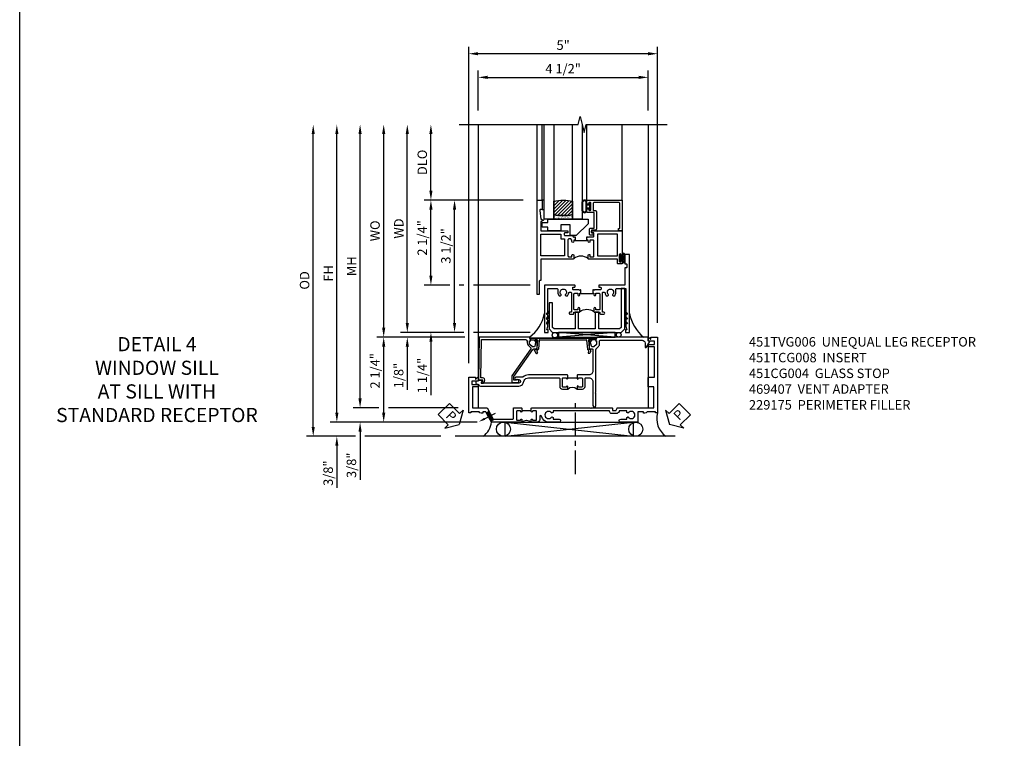
# Model space of a CAD drawing. Extents: x 0 to 117, y 0 to 74.
# Drawn here: x 0 to 26, y 19 to 38 of the extents above; entities that cross this region are included whole.
import ezdxf
from ezdxf import colors
from ezdxf.entities.mleader import LeaderData, LeaderLine
from ezdxf.math import Vec2, Vec3

# ---------------------------------------------------------------- set-up
doc = ezdxf.new("R2010")
doc.units = 0
doc.header["$LTSCALE"] = 0.5
doc.header["$MEASUREMENT"] = 0
doc.linetypes.add('CENTER', pattern=[2, 1.25, -0.25, 0.25, -0.25])
doc.layers.get('0').update_dxf_attribs({"color": 4, "linetype": 'CONTINUOUS'})
for name, color, linetype in [('CENTER', 1, 'CENTER'), ('DIME', 2, 'CONTINUOUS'), ('FORMAT', 7, 'CONTINUOUS'), ('TEXT', 3, 'CONTINUOUS')]:
    doc.layers.add(name, color=color, linetype=linetype)
doc.styles.get("Standard").update_dxf_attribs({"font": 'arial.ttf'})
doc.dimstyles.new('EXT_ON-OFF', dxfattribs={"dimscale": 2, "dimtxt": 0.125, "dimasz": 0.125, "dimexe": 0.09, "dimexo": 0.1875, "dimgap": 0.05, "dimtad": 3, "dimdec": 5, "dimzin": 3, "dimdsep": 46, "dimlunit": 5, "dimtxsty": 'STANDARD', "dimcen": 0, "dimse2": 1, "dimazin": 0, "dimtfac": 1, "dimtdec": 4, "dimtofl": 0, "dimtmove": 0, "dimatfit": 0, "dimfxl": 1, "dimfrac": 2, "dimtolj": 1, "dimtzin": 3, "dimarcsym": 0})
doc.dimstyles.new('EXT_ON-ON', dxfattribs={"dimscale": 2, "dimtxt": 0.125, "dimasz": 0.125, "dimexe": 0.09, "dimexo": 0.1875, "dimgap": 0.05, "dimtad": 3, "dimdec": 5, "dimzin": 3, "dimdsep": 46, "dimlunit": 5, "dimtxsty": 'STANDARD', "dimcen": 0, "dimazin": 0, "dimtfac": 1, "dimtdec": 4, "dimtofl": 0, "dimtmove": 0, "dimatfit": 0, "dimfxl": 1, "dimfrac": 2, "dimtolj": 1, "dimtzin": 3, "dimarcsym": 0})

# ---------------------------------------------------------------- blocks, each defined once
blk = doc.blocks.new('*D1890')
at = {"layer": 'DIME', "color": 0, "lineweight": -2}
for p, q in [((-2, 0.312), (-2, 8.679)), ((3, 1.375), (3, 8.679)), ((2.75, 8.499), (-1.75, 8.499))]:
    blk.add_line(p, q, dxfattribs=at)
at = {"layer": 'DIME', "color": 0}
for points in [[(-1.75, 8.541), (-1.75, 8.457), (-2, 8.499)], [(2.75, 8.541), (2.75, 8.457), (3, 8.499)]]:
    blk.add_solid(points, dxfattribs=at)
at = {"layer": 'DIME', "color": 0, "insert": (0.5, 8.726), "char_height": 0.25, "attachment_point": 5}
blk.add_mtext('\\A1;5"', dxfattribs=at)
blk = doc.blocks.new('*D1891')
at = {"layer": 'DIME', "color": 0, "lineweight": -2}
for p, q in [((-1.75, 6.999), (-1.75, 8.054)), ((-1.5, 7.874), (2.5, 7.874)), ((2.75, 6.999), (2.75, 8.054))]:
    blk.add_line(p, q, dxfattribs=at)
at = {"layer": 'DIME', "color": 0}
for points in [[(-1.5, 7.916), (-1.5, 7.832), (-1.75, 7.874)], [(2.5, 7.916), (2.5, 7.832), (2.75, 7.874)]]:
    blk.add_solid(points, dxfattribs=at)
at = {"layer": 'DIME', "color": 0, "insert": (0.5, 8.103), "char_height": 0.25, "attachment_point": 5}
blk.add_mtext('\\A1;4 1/2"', dxfattribs=at)
blk = doc.blocks.new('B451CG004')
blk.add_lwpolyline([(-0.846, -0.448, 0.198912), (-0.784, -0.423), (-0.72, -0.358, -0.36397), (-0.688, -0.356), (0.027, -0.856), (0.204, -0.856), (0.204, -0.71, 1.646335), (0.141, -0.743), (0.141, -0.801), (0.044, -0.801), (-0.671, -0.3), (-0.671, -0.288, -0.414214), (-0.691, -0.268), (-0.691, -0.226), (-0.669, -0.226, 0.414214), (-0.707, -0.188), (-0.909, -0.188, 0.414214), (-0.929, -0.208), (-0.929, -0.237, 0.414214), (-0.909, -0.257), (-0.897, -0.257), (-0.897, -0.228), (-0.859, -0.228), (-0.757, -0.249, -0.354119), (-0.741, -0.269), (-0.741, -0.312), (-0.808, -0.378, -0.198912), (-0.825, -0.386), (-0.897, -0.386), (-0.897, -0.357), (-1, -0.393), (-1, -1.726), (0.139, -1.741), (0.139, -1.633), (0.203, -1.67, 0.589045), (0.218, -1.661), (0.216, -1.604), (0.171, -1.578, 0.57735), (0.076, -1.633), (0.076, -1.677), (-0.938, -1.664), (-0.938, -0.518, -0.414214), (-0.867, -0.448)], format="xyb", close=True)
blk = doc.blocks.new('PSEAL1')
at = {"layer": 'TEXT', "color": 7}
for p, q in [((-0.196, 0.21), (-0.196, 0.338)), ((-0.196, 0.338), (0, 0)), ((-0.575, 0.21), (-0.196, 0.21)), ((-0.575, 0.21), (-0.575, -0.21)), ((-0.196, -0.338), (0, 0)), ((-0.575, -0.21), (-0.196, -0.21)), ((-0.196, -0.21), (-0.196, -0.338))]:
    blk.add_line(p, q, dxfattribs=at)
at = {"layer": 'TEXT', "color": 3}
blk.add_text('P', height=0.25, dxfattribs=at).set_placement((-0.413, -0.116))
blk = doc.blocks.new('PSEAL2')
at = {"layer": 'TEXT', "color": 7}
for p, q in [((0.196, 0.338), (0, 0)), ((0.196, 0.21), (0.196, 0.338)), ((0.196, -0.338), (0, 0)), ((0.575, 0.21), (0.196, 0.21)), ((0.575, 0.21), (0.575, -0.21)), ((0.196, -0.21), (0.196, -0.338)), ((0.575, -0.21), (0.196, -0.21))]:
    blk.add_line(p, q, dxfattribs=at)
at = {"layer": 'TEXT', "color": 3}
blk.add_text('P', height=0.25, dxfattribs=at).set_placement((0.247, -0.116))
blk = doc.blocks.new('B451TCG008')
blk.add_line((-0.08, 0.62), (-0.08, 0.87))
for points in [[(0.909, 1.257, -0.414214), (0.93, 1.237), (0.93, 1.208, -0.414214), (0.909, 1.188), (0.708, 1.188, -0.414214), (0.67, 1.226), (0.692, 1.226), (0.692, 1.263, 0.414214), (0.667, 1.288), (0.1, 1.288, 0.414214), (0, 1.188), (0, 0.88), (-0.01, 0.87), (-0.095, 0.87, -1), (-0.095, 0.901), (-0.095, 0.901, 0.414214), (-0.08, 0.916), (-0.08, 0.991, 0.414214), (-0.1, 1.011), (-0.305, 1.011, 0.414214), (-0.325, 0.991), (-0.325, 0.916, 0.414214), (-0.31, 0.901), (-0.309, 0.901, -1), (-0.309, 0.87), (-0.375, 0.87), (-0.375, 1.011, -0.414214), (-0.305, 1.081), (-0.099, 1.081, 0.331886), (-0.08, 1.096), (-0.08, 1.188, 0.414214), (-0.18, 1.288), (-0.81, 1.288, -1), (-0.81, 1.368), (-0.495, 1.368), (-0.475, 1.348), (-0.455, 1.368), (0.676, 1.368, 0.19902), (0.69, 1.374), (0.752, 1.435, -0.19902), (0.826, 1.466), (0.9, 1.466, 0.414214), (0.92, 1.486), (0.92, 2.59, 0.414214), (0.84, 2.67), (0.741, 2.67, -0.767327), (0.731, 2.707), (0.88, 2.794, -0.57735), (0.895, 2.785), (0.895, 2.76, 0.414214), (0.905, 2.75), (0.99, 2.75, -0.414214), (1, 2.74), (1, 1.393), (0.898, 1.357), (0.898, 1.386), (0.826, 1.386, 0.198912), (0.808, 1.379), (0.742, 1.312), (0.742, 1.27, 0.354119), (0.757, 1.25), (0.86, 1.228), (0.898, 1.228), (0.898, 1.257)], [(-0.208, -1.812, -0.414214), (-0.248, -1.772), (-0.248, -1.757, 0.269494), (-0.258, -1.739, -0.269494), (-0.298, -1.67), (-0.298, -0.672, -0.306829), (-0.218, -0.554), (-0.152, -0.528, 0.306829), (-0.08, -0.421), (-0.08, 0.395, 0.331886), (-0.099, 0.409), (-0.305, 0.409, -0.414214), (-0.375, 0.479), (-0.375, 0.62), (-0.309, 0.62, -1), (-0.309, 0.589), (-0.31, 0.589, 0.414214), (-0.325, 0.574), (-0.325, 0.499, 0.414214), (-0.305, 0.479), (-0.1, 0.479, 0.414214), (-0.08, 0.499), (-0.08, 0.574, 0.414214), (-0.095, 0.589), (-0.095, 0.589, -1), (-0.095, 0.62), (-0.01, 0.62), (0, 0.61), (0, -0.421, -0.207981), (-0.062, -0.563), (-0.062, -0.75, -1), (-0.124, -0.75), (-0.124, -0.672, 1), (-0.218, -0.672), (-0.218, -1.663), (-0.153, -1.625, -0.57735), (-0.138, -1.634), (-0.138, -1.74, -0.414214), (-0.148, -1.75), (-0.158, -1.75, 0.414214), (-0.168, -1.76), (-0.168, -1.802, -0.414214), (-0.178, -1.812)]]:
    blk.add_lwpolyline(points, format="xyb", close=True)
blk.add_arc((-0.506, 0.745), 0.181, 316.3972, 43.6028)
blk = doc.blocks.new('B451TVG006')
blk.add_line((-2.166, 0.87), (-2.166, 0.62))
for points in [[(-2.342, 1.447), (-2.382, 1.447), (-2.382, 1.606, 1), (-2.462, 1.606), (-2.462, 1.33, 0.365843), (-2.307, 1.14, -0.911355), (-2.312, 1.091), (-2.392, 1.091, 0.414214), (-2.462, 1.021), (-2.462, 0.87), (-2.397, 0.87, 1), (-2.397, 0.901), (-2.397, 0.901, -0.414214), (-2.412, 0.916), (-2.412, 0.996, -0.414214), (-2.397, 1.011), (-2.181, 1.011, -0.414214), (-2.166, 0.996), (-2.166, 0.916, -0.414214), (-2.181, 0.901), (-2.182, 0.901, 1), (-2.182, 0.87), (-2.096, 0.87), (-2.086, 0.88), (-2.086, 2.426), (-2.101, 2.441), (-2.086, 2.456), (-2.086, 3.009, 0.414214), (-2.096, 3.019), (-2.145, 3.019, -0.414214), (-2.155, 3.029), (-2.155, 3.109, -0.315299), (-2.148, 3.118), (-2.093, 3.138, 0.315299), (-2.086, 3.148), (-2.086, 4.112), (-1.532, 4.112), (-1.532, 3.977, 0.414214), (-1.517, 3.962), (-1.29, 3.962, 0.414214), (-1.275, 3.977), (-1.275, 4.132), (-0.469, 4.132), (-0.469, 3.962), (-0.407, 3.962), (-0.407, 4.132), (-0.317, 4.132), (-0.317, 3.972, 0.414214), (-0.307, 3.962), (-0.222, 3.962, 0.414214), (-0.212, 3.972), (-0.212, 3.974), (-0.262, 4.023, -0.669935), (-0.258, 4.034), (-0.212, 4.034), (-0.212, 4.212), (-2.212, 4.212), (-2.212, 4.152), (-2.186, 4.152), (-2.186, 3.936, 0.311544), (-2.226, 3.878), (-2.226, 3.836), (-2.186, 3.836), (-2.186, 3.69), (-2.462, 3.69), (-2.462, 3.235, 1), (-2.382, 3.235), (-2.382, 3.395), (-2.342, 3.395), (-2.325, 3.424, 0.386545), (-2.328, 3.437, -3.127286), (-2.217, 3.437, 0.386545), (-2.22, 3.424), (-2.203, 3.395), (-2.166, 3.395), (-2.166, 3.197), (-2.182, 3.191, 0.315299), (-2.235, 3.116), (-2.235, 2.999, 0.414214), (-2.175, 2.939), (-2.166, 2.939), (-2.166, 1.447), (-2.203, 1.447), (-2.22, 1.417, 0.386545), (-2.217, 1.404, -3.127286), (-2.328, 1.404, 0.386545), (-2.325, 1.417)], [(-2.397, 0.589), (-2.397, 0.589, 1), (-2.397, 0.62), (-2.462, 0.62), (-2.462, -0.188), (-2.337, -0.254), (-2.317, -0.248), (-2.311, -0.268), (-2.186, -0.334), (-2.186, -0.413), (-2.226, -0.413), (-2.226, -0.455, 0.311544), (-2.186, -0.513), (-2.186, -0.728), (-2.212, -0.728), (-2.212, -0.788), (-1.275, -0.788), (-1.275, -0.61), (-1.321, -0.61, -0.669935), (-1.325, -0.6), (-1.275, -0.55), (-1.275, -0.548, 0.414214), (-1.285, -0.538), (-1.37, -0.538, 0.414214), (-1.38, -0.548), (-1.38, -0.708), (-1.47, -0.708), (-1.47, -0.538), (-1.532, -0.538), (-1.532, -0.688), (-2.086, -0.688), (-2.086, -0.297), (-2.382, -0.14), (-2.382, 0.379, -0.414214), (-2.362, 0.399), (-2.086, 0.399), (-2.086, 0.61), (-2.096, 0.62), (-2.182, 0.62, 1), (-2.182, 0.589), (-2.181, 0.589, -0.414214), (-2.166, 0.574), (-2.166, 0.494, -0.414214), (-2.181, 0.479), (-2.397, 0.479, -0.414214), (-2.412, 0.494), (-2.412, 0.574, -0.414214)]]:
    blk.add_lwpolyline(points, format="xyb", close=True)
blk.add_arc((-2.593, 0.745), 0.181, 316.4169, 43.5831)
blk = doc.blocks.new('B469407')
for p, q in [((0.963, 0.356), (0.929, 0.345)), ((0.929, 0.345), (0.929, 0.175)), ((0.965, 0.352), (0.931, 0.34)), ((0.971, 0.347), (0.971, -1.375)), ((0.976, 0.347), (0.976, -1.375)), ((0.567, 0.189), (0.567, 0.17)), ((0.623, 0.225), (0.576, 0.203)), ((0.626, 0.174), (0.589, 0.157)), ((0.629, 0.226), (0.651, 0.226)), ((0.644, 0.17), (0.67, 0.139)), ((0.663, 0.221), (0.694, 0.184)), ((0.916, 0.113), (0.68, 0.134)), ((0.913, 0.16), (0.704, 0.179)), ((0.929, 0.098), (0.929, -1.126)), ((0.567, -1.217), (0.567, -1.198)), ((0.623, -1.253), (0.576, -1.231)), ((0.626, -1.202), (0.589, -1.185)), ((0.629, -1.254), (0.651, -1.254)), ((0.644, -1.198), (0.67, -1.167)), ((0.663, -1.249), (0.694, -1.212)), ((0.916, -1.141), (0.68, -1.162)), ((0.913, -1.188), (0.704, -1.207)), ((0.929, -1.373), (0.929, -1.203)), ((0.963, -1.384), (0.929, -1.373)), ((0.965, -1.38), (0.931, -1.368))]:
    blk.add_line(p, q)
for centre, radius, start, end in [((0.966, 0.347), 0.01, 0, 109), ((0.966, 0.347), 0.005, 0, 109), ((0.582, 0.189), 0.015, 115, 180), ((0.582, 0.17), 0.015, 180, 295), ((0.629, 0.211), 0.015, 90, 115), ((0.632, 0.161), 0.015, 40, 115), ((0.651, 0.211), 0.015, 40, 90), ((0.682, 0.149), 0.015, 220, 265), ((0.705, 0.194), 0.015, 220, 265), ((0.914, 0.175), 0.015, 265, 0), ((0.914, 0.098), 0.015, 360, 85), ((0.582, -1.198), 0.015, 65, 180), ((0.582, -1.217), 0.015, 180, 245), ((0.629, -1.239), 0.015, 245, 270), ((0.632, -1.189), 0.015, 245, 320), ((0.651, -1.239), 0.015, 270, 320), ((0.682, -1.177), 0.015, 95, 140), ((0.705, -1.222), 0.015, 95, 140), ((0.914, -1.203), 0.015, 360, 95), ((0.914, -1.126), 0.015, 275, 0), ((0.966, -1.375), 0.01, 251, 0), ((0.966, -1.375), 0.005, 251, 0)]:
    blk.add_arc(centre, radius, start, end)
blk = doc.blocks.new('*D1884')
at = {"layer": 'DIME', "color": 0, "lineweight": -2}
for p, q in [((-5.489, -1), (-5.489, 6.374)), ((-1.775, -1.25), (-5.669, -1.25))]:
    blk.add_line(p, q, dxfattribs=at)
at = {"layer": 'DIME', "color": 0}
for points in [[(-5.531, 6.374), (-5.447, 6.374), (-5.489, 6.624)], [(-5.531, -1), (-5.447, -1), (-5.489, -1.25)]]:
    blk.add_solid(points, dxfattribs=at)
at = {"layer": 'DIME', "color": 0, "insert": (-5.714, 2.687), "char_height": 0.25, "attachment_point": 5, "rotation": 90}
blk.add_mtext('\\A1;FH', dxfattribs=at)
blk = doc.blocks.new('*D1885')
at = {"layer": 'DIME', "color": 0, "lineweight": -2}
for p, q in [((-6.114, -1.375), (-6.114, 6.374)), ((-4.999, -1.625), (-6.294, -1.625)), ((-2.735, -1.625), (-4.749, -1.625))]:
    blk.add_line(p, q, dxfattribs=at)
at = {"layer": 'DIME', "color": 0}
for points in [[(-6.156, 6.374), (-6.072, 6.374), (-6.114, 6.624)], [(-6.156, -1.375), (-6.072, -1.375), (-6.114, -1.625)]]:
    blk.add_solid(points, dxfattribs=at)
at = {"layer": 'DIME', "color": 0, "insert": (-6.343, 2.5), "char_height": 0.25, "attachment_point": 5, "rotation": 90}
blk.add_mtext('\\A1;OD', dxfattribs=at)
blk = doc.blocks.new('*D1886')
at = {"layer": 'DIME', "color": 0, "lineweight": -2}
for p, q in [((-5.489, -1), (-5.489, -0.75)), ((-1.775, -1.25), (-5.669, -1.25)), ((-4.999, -1.625), (-5.669, -1.625)), ((-2.735, -1.625), (-4.749, -1.625)), ((-5.489, -1.875), (-5.489, -2.99))]:
    blk.add_line(p, q, dxfattribs=at)
at = {"layer": 'DIME', "color": 0}
for points in [[(-5.531, -1), (-5.447, -1), (-5.489, -1.25)], [(-5.531, -1.875), (-5.447, -1.875), (-5.489, -1.625)]]:
    blk.add_solid(points, dxfattribs=at)
at = {"layer": 'DIME', "color": 0, "insert": (-5.718, -2.601), "char_height": 0.25, "attachment_point": 5, "rotation": 90}
blk.add_mtext('\\A1;3/8"', dxfattribs=at)
blk = doc.blocks.new('*D1887')
at = {"layer": 'DIME', "color": 0, "lineweight": -2}
for p, q in [((-4.874, -0.624), (-4.874, -0.374)), ((-4.374, -0.874), (-5.054, -0.874)), ((-2.275, -0.874), (-4.124, -0.874)), ((-1.775, -1.25), (-5.054, -1.25)), ((-4.874, -1.5), (-4.874, -2.781))]:
    blk.add_line(p, q, dxfattribs=at)
at = {"layer": 'DIME', "color": 0}
for points in [[(-4.916, -0.624), (-4.832, -0.624), (-4.874, -0.874)], [(-4.916, -1.5), (-4.832, -1.5), (-4.874, -1.25)]]:
    blk.add_solid(points, dxfattribs=at)
at = {"layer": 'DIME', "color": 0, "insert": (-5.103, -2.392), "char_height": 0.25, "attachment_point": 5, "rotation": 90}
blk.add_mtext('\\A1;3/8"', dxfattribs=at)
blk = doc.blocks.new('*D1888')
at = {"layer": 'DIME', "color": 0, "lineweight": -2}
for p, q in [((-4.874, -0.624), (-4.874, 6.374)), ((-4.374, -0.874), (-5.054, -0.874)), ((-2.275, -0.874), (-4.124, -0.874))]:
    blk.add_line(p, q, dxfattribs=at)
at = {"layer": 'DIME', "color": 0}
for points in [[(-4.916, 6.374), (-4.832, 6.374), (-4.874, 6.624)], [(-4.916, -0.624), (-4.832, -0.624), (-4.874, -0.874)]]:
    blk.add_solid(points, dxfattribs=at)
at = {"layer": 'DIME', "color": 0, "insert": (-5.099, 2.875), "char_height": 0.25, "attachment_point": 5, "rotation": 90}
blk.add_mtext('\\A1;MH', dxfattribs=at)
blk = doc.blocks.new('*D1889')
at = {"layer": 'DIME', "color": 0, "lineweight": -2}
for p, q in [((-2.101, 1), (-4.429, 1)), ((-4.249, -1), (-4.249, 0.75)), ((-1.775, -1.25), (-4.429, -1.25))]:
    blk.add_line(p, q, dxfattribs=at)
at = {"layer": 'DIME', "color": 0}
for points in [[(-4.291, 0.75), (-4.207, 0.75), (-4.249, 1)], [(-4.291, -1), (-4.207, -1), (-4.249, -1.25)]]:
    blk.add_solid(points, dxfattribs=at)
at = {"layer": 'DIME', "color": 0, "insert": (-4.478, 0.107), "char_height": 0.25, "attachment_point": 5, "rotation": 90}
blk.add_mtext('\\A1;2 1/4"', dxfattribs=at)
blk = doc.blocks.new('B027874')
h = blk.add_hatch()
h.set_pattern_fill('ANSI31', color=256, scale=0.08, style=0)
h.set_pattern_definition([(45, (-2.208298, 1.612679), (-0.007071068, 0.007071068), [])])
h.paths.add_polyline_path([(-0.043, 0), (-0.028, 0.015), (-0.028, 0.03), (-0.072, 0.03, 0.029608), (-0.076, 0.037), (-0.076, 0.1, 0.8), (-0.139, 0.1), (-0.139, -0.1, 0.8), (-0.076, -0.1), (-0.076, -0.037, 0.029608), (-0.072, -0.03), (-0.028, -0.03), (-0.028, -0.015)])
h.paths.add_polyline_path([(-0.083, -0.1, -0.742268), (-0.132, -0.1), (-0.132, 0.1, -0.742268), (-0.083, 0.1)], flags=16)
h.paths.add_polyline_path([(-0.092, -0.021, -1), (-0.101, -0.021, -1)], flags=0)
h.paths.add_polyline_path([(-0.094, 0.028, -1), (-0.089, 0.028, -1)], flags=0)
h.paths.add_polyline_path([(-0.094, -0.043, -1), (-0.098, -0.043, -1)], flags=0)
h.paths.add_polyline_path([(-0.119, 0.002, -1), (-0.112, 0.002, -1)], flags=0)
h.paths.add_polyline_path([(-0.095, -0.057, -1), (-0.104, -0.057, -1)], flags=0)
h.paths.add_polyline_path([(-0.098, 0.055, -1), (-0.089, 0.055, -1)], flags=0)
h.paths.add_polyline_path([(-0.088, -0.061, -1), (-0.092, -0.061, -1)], flags=0)
h.paths.add_polyline_path([(-0.126, 0.025, -1), (-0.117, 0.025, -1)], flags=0)
h.paths.add_polyline_path([(-0.124, -0.036, -1), (-0.129, -0.036, -1)], flags=0)
h.paths.add_polyline_path([(-0.12, 0.046, -1), (-0.116, 0.046, -1)], flags=0)
h.paths.add_polyline_path([(-0.097, 0.067, -1), (-0.093, 0.067, -1)], flags=0)
h.paths.add_polyline_path([(-0.115, -0.066, -1), (-0.122, -0.066, -1)], flags=0)
h.paths.add_polyline_path([(-0.097, -0.082, -1), (-0.102, -0.082, -1)], flags=0)
h.paths.add_polyline_path([(-0.1, 0.081, -1), (-0.091, 0.081, -1)], flags=0)
h.paths.add_polyline_path([(-0.119, 0.065, -0.486829), (-0.122, 0.067, -0.664322), (-0.118, 0.068, -0.486829), (-0.116, 0.066, -0.664322)], flags=0)
h.paths.add_polyline_path([(-0.094, -0.103, -1), (-0.103, -0.103, -1)], flags=0)
h.paths.add_polyline_path([(-0.122, -0.089, -1), (-0.128, -0.089, -1)], flags=0)
h.paths.add_polyline_path([(-0.105, 0.103, -1), (-0.098, 0.103, -1)], flags=0)
h.paths.add_polyline_path([(-0.126, -0.099, -1), (-0.13, -0.099, -1)], flags=0)
h = blk.add_hatch()
h.set_pattern_fill('ANSI31', color=256, scale=0.25, angle=90, style=0)
h.set_pattern_definition([(135, (-10.943272, -7.362555), (-0.02209709, -0.02209709), [])])
h.paths.add_polyline_path([(0, 0.094), (-0.028, 0.094), (-0.028, 0.03), (-0.028, 0.015), (-0.043, 0), (-0.028, -0.015), (-0.028, -0.03), (-0.028, -0.094), (0, -0.094)])
for p, q in [((-0.139, 0.1), (-0.139, -0.1)), ((-0.128, 0.009), (-0.128, 0.009)), ((-0.123, 0.085), (-0.123, 0.085)), ((-0.118, 0.083), (-0.118, 0.083)), ((-0.116, 0.113), (-0.116, 0.113)), ((-0.101, 0.037), (-0.101, 0.037)), ((-0.096, 0.073), (-0.096, 0.073)), ((-0.091, 0.098), (-0.091, 0.098)), ((-0.028, 0.03), (-0.072, 0.03)), ((-0.128, -0.022), (-0.128, -0.022)), ((-0.128, -0.054), (-0.128, -0.054)), ((-0.123, -0.066), (-0.123, -0.066)), ((-0.12, -0.056), (-0.12, -0.056)), ((-0.12, -0.108), (-0.12, -0.108)), ((-0.094, -0.068), (-0.094, -0.068)), ((-0.092, -0.082), (-0.092, -0.082)), ((-0.089, -0.006), (-0.089, -0.006)), ((-0.072, -0.03), (-0.028, -0.03))]:
    blk.add_line(p, q)
blk.add_lwpolyline([(-0.076, 0.037), (-0.076, 0.1, 0.8), (-0.139, 0.1), (-0.139, -0.1, 0.8), (-0.076, -0.1), (-0.076, -0.037)], format="xyb")
blk.add_lwpolyline([(-0.083, -0.1), (-0.083, 0.1, 0.742268), (-0.132, 0.1), (-0.132, -0.1, 0.742268)], format="xyb", close=True)
blk.add_lwpolyline([(-0.028, -0.094), (-0.028, -0.03), (-0.028, -0.015), (-0.043, 0), (-0.028, 0.015), (-0.028, 0.03), (-0.028, 0.094), (0, 0.094), (0, -0.094)], close=True)
for centre, radius in [((-0.122, 0.025), 0.0045), ((-0.12, 0.067), 0.00225), ((-0.118, 0.066), 0.00225), ((-0.118, 0.046), 0.00225), ((-0.115, 0.002), 0.00337), ((-0.102, 0.103), 0.00337), ((-0.095, 0.081), 0.0045), ((-0.093, 0.055), 0.0045), ((-0.095, 0.067), 0.00225), ((-0.091, 0.028), 0.00225), ((-0.128, -0.099), 0.00225), ((-0.126, -0.036), 0.00225), ((-0.125, -0.089), 0.00337), ((-0.118, -0.066), 0.00337), ((-0.1, -0.057), 0.0045), ((-0.099, -0.103), 0.0045), ((-0.099, -0.082), 0.00225), ((-0.096, -0.021), 0.0045), ((-0.096, -0.043), 0.00225), ((-0.09, -0.061), 0.00225)]:
    blk.add_circle(centre, radius)
for start, end in [(26.3878, 33.1715), (326.8285, 333.6122)]:
    blk.add_arc((-0.132, 0), 0.0675, start, end)
blk = doc.blocks.new('B224131')
for points in [[(0.969, 1.125), (0.969, 1.035), (0.969, 1.035), (0.937, 1.035), (0.937, 0.997, -1), (0.887, 0.997), (0.887, 1.035), (0.801, 1.035, 0.414214), (0.781, 1.015), (0.781, 0.617, 0.414214), (0.801, 0.597), (0.887, 0.597), (0.887, 0.635, -1), (0.937, 0.635), (0.937, 0.552, -0.414214), (0.918, 0.532), (0.781, 0.532), (0.781, 0.503, -0.414214), (0.761, 0.483), (0.678, 0.483, -1), (0.678, 0.533), (0.716, 0.533), (0.716, 1.043, 0.414214), (0.696, 1.063), (0.664, 1.063, 0.379055), (0.644, 1.045, -0.145843), (0.611, 0.969), (0.571, 0.969, -0.673324), (0.558, 1.003, 2.463527), (0.442, 1.003, -0.673324), (0.429, 0.969), (0.389, 0.969, -0.177014), (0.355, 1.063), (0.355, 1.14, 0.414214), (0.335, 1.16), (0.09, 1.16), (0.09, 0.159), (0.065, 0.065), (0.1, 0.065), (0.1, 0), (0, 0), (0, 2.063), (0.125, 2.063), (0.125, 1.813), (0.085, 1.813, 0.414214), (0.065, 1.793), (0.065, 1.73, 0.414214), (0.085, 1.71), (0.105, 1.71, -0.414214), (0.125, 1.69), (0.125, 1.25), (0.803, 1.25, -0.414214), (0.813, 1.24), (0.813, 1.21, -0.414214), (0.803, 1.2), (0.77, 1.2, 0.414214), (0.75, 1.18), (0.75, 1.145, 0.414214), (0.77, 1.125), (0.923, 1.125), (0.937, 1.11), (0.953, 1.125)], [(1.281, 1.125), (1.298, 1.125), (1.312, 1.11), (1.328, 1.125), (1.48, 1.125, 0.414214), (1.5, 1.145), (1.5, 1.18, 0.414214), (1.48, 1.2), (1.448, 1.2, -0.414214), (1.438, 1.21), (1.438, 1.24, -0.414214), (1.448, 1.25), (2.25, 1.25), (2.25, 0), (2.15, 0), (2.15, 0.065), (2.185, 0.065), (2.16, 0.159), (2.16, 1.16), (1.915, 1.16, 0.414214), (1.895, 1.14), (1.895, 1.063, -0.177014), (1.861, 0.969), (1.821, 0.969, -0.673324), (1.808, 1.003, 2.463527), (1.692, 1.003, -0.673324), (1.679, 0.969), (1.639, 0.969, -0.145843), (1.606, 1.045, 0.379055), (1.586, 1.063), (1.554, 1.063, 0.414214), (1.534, 1.043), (1.534, 0.533), (1.572, 0.533, -1), (1.572, 0.483), (1.489, 0.483, -0.414214), (1.469, 0.503), (1.469, 0.532), (1.333, 0.532, -0.414214), (1.312, 0.552), (1.312, 0.635, -1), (1.363, 0.635), (1.363, 0.597), (1.449, 0.597, 0.414214), (1.469, 0.617), (1.469, 1.015, 0.414214), (1.449, 1.035), (1.363, 1.035), (1.363, 0.997, -1), (1.312, 0.997), (1.312, 1.035), (1.281, 1.035)]]:
    blk.add_lwpolyline(points, format="xyb", close=True)
blk.add_lwpolyline([(0.969, 1.035), (0.969, 1.02), (1.281, 1.02), (1.281, 1.035)])
blk.add_lwpolyline([(1.312, 0.552, 0.32), (0.937, 0.552)], format="xyb")
blk = doc.blocks.new('B225120')
for points in [[(-1.437, 0.468), (-1.437, 0.378), (-1.437, 0.378), (-1.469, 0.378), (-1.469, 0.34, -1), (-1.519, 0.34), (-1.519, 0.375), (-1.554, 0.41), (-1.605, 0.41, 0.414214), (-1.625, 0.39), (-1.625, -0.04, 0.414214), (-1.605, -0.06), (-1.519, -0.06), (-1.519, -0.022, -1), (-1.469, -0.022), (-1.469, -0.105, -0.414214), (-1.489, -0.125), (-2.347, -0.125), (-2.347, -0.687), (-2.358, -0.687, 0.414214), (-2.389, -0.717), (-2.389, -1.062), (-2.438, -1.062), (-2.438, 1.438), (-2.312, 1.438), (-2.312, 1.188), (-2.353, 1.188, 0.446679), (-2.373, 1.165), (-2.347, 0.938), (-2.332, 0.938, -0.414214), (-2.312, 0.918), (-2.312, 0.895, -0.414214), (-2.332, 0.875), (-2.347, 0.875), (-2.347, 0.625), (-1.635, 0.625, -0.414214), (-1.625, 0.615), (-1.625, 0.585, -0.414214), (-1.635, 0.575), (-1.702, 0.575, 0.414214), (-1.722, 0.555), (-1.722, 0.52, 0.414214), (-1.702, 0.5), (-1.516, 0.5), (-1.469, 0.453), (-1.454, 0.468)], [(-1.125, 0.468), (-1.109, 0.468), (-1.094, 0.453), (-1.079, 0.468), (-0.958, 0.468, 0.414214), (-0.938, 0.488), (-0.938, 0.555, 0.414214), (-0.958, 0.575), (-0.99, 0.575, -0.414214), (-1, 0.585), (-1, 0.615, -0.414214), (-0.99, 0.625), (-0.188, 0.625), (-0.188, -0.015, -1), (-0.22, -0.015), (-0.22, -0.009, 1), (-0.264, -0.009), (-0.264, -0.178, 1), (-0.22, -0.178), (-0.22, -0.172, -1), (-0.188, -0.172), (-0.188, -0.23, -0.414214), (-0.207, -0.25), (-0.292, -0.25, -0.414214), (-0.312, -0.23), (-0.312, -0.125), (-1.074, -0.125, -0.414214), (-1.094, -0.105), (-1.094, -0.022, -1), (-1.044, -0.022), (-1.044, -0.06), (-0.958, -0.06, 0.414214), (-0.938, -0.04), (-0.938, 0.358, 0.414214), (-0.958, 0.378), (-1.044, 0.378), (-1.044, 0.34, -1), (-1.094, 0.34), (-1.094, 0.378), (-1.125, 0.378)]]:
    blk.add_lwpolyline(points, format="xyb", close=True)
for points in [[(-1.812, 0.535), (-1.812, 0.41), (-1.715, 0.41), (-1.715, -0.035), (-2.347, -0.035), (-2.347, 0.535)], [(-0.312, 0.535), (-0.848, 0.535), (-0.848, -0.035), (-0.312, -0.035)]]:
    blk.add_lwpolyline(points, close=True)
blk.add_lwpolyline([(-1.125, 0.378), (-1.125, 0.363), (-1.437, 0.363), (-1.437, 0.378)])
blk.add_lwpolyline([(-1.094, -0.105, 0.32), (-1.469, -0.105)], format="xyb")
blk = doc.blocks.new('B229175')
h = blk.add_hatch()
h.set_pattern_fill('ANSI37', color=256, scale=0.1, style=0)
h.set_pattern_definition([(45, (-2.727382, -6.92049), (-0.008838835, 0.008838835), []), (135, (-2.727382, -6.92049), (-0.008838835, -0.008838835), [])])
h.paths.add_polyline_path([(2.125, 0.567), (2.125, 0.523), (2.169, 0.479, 1), (2.191, 0.501)])
h.paths.add_polyline_path([(2.125, 0.442), (2.125, 0.398), (2.169, 0.354, 1), (2.191, 0.376)])
h.paths.add_polyline_path([(2.125, 0.317), (2.125, 0.273), (2.169, 0.229, 1), (2.191, 0.251)])
h.paths.add_polyline_path([(0.125, 0.273), (0.125, 0.317), (0.059, 0.251, 1), (0.081, 0.229)])
h.paths.add_polyline_path([(0.125, 0.398), (0.125, 0.442), (0.059, 0.376, 1), (0.081, 0.354)])
h.paths.add_polyline_path([(0.125, 0.523), (0.125, 0.567), (0.059, 0.501, 1), (0.081, 0.479)])
blk.add_lwpolyline([(2.031, 1.16), (2.031, 0.133), (1.992, 0.094), (1.437, 0.094), (1.437, 0.532), (1.344, 0.532), (1.344, 0.094), (0.906, 0.094), (0.906, 0.532), (0.812, 0.532), (0.812, 0.094), (0.258, 0.094), (0.219, 0.133), (0.219, 0.785), (0.125, 0.785), (0.125, 0.094), (0.219, 0), (2.031, 0), (2.125, 0.094), (2.125, 1.16)], close=True)
for points in [[(0.125, 0.567), (0.059, 0.501, 1), (0.081, 0.479), (0.125, 0.523)], [(2.125, 0.567), (2.191, 0.501, -1), (2.169, 0.479), (2.125, 0.523)], [(0.125, 0.442), (0.059, 0.376, 1), (0.081, 0.354), (0.125, 0.398)], [(0.125, 0.317), (0.059, 0.251, 1), (0.081, 0.229), (0.125, 0.273)], [(2.125, 0.442), (2.191, 0.376, -1), (2.169, 0.354), (2.125, 0.398)], [(2.125, 0.317), (2.191, 0.251, -1), (2.169, 0.229), (2.125, 0.273)]]:
    blk.add_lwpolyline(points, format="xyb")
blk = doc.blocks.new('*D1879')
at = {"layer": 'DIME', "color": 0, "lineweight": -2}
for p, q in [((-4.249, 1.25), (-4.249, 6.374)), ((-2.101, 1), (-4.429, 1))]:
    blk.add_line(p, q, dxfattribs=at)
at = {"layer": 'DIME', "color": 0}
for points in [[(-4.291, 6.374), (-4.207, 6.374), (-4.249, 6.624)], [(-4.291, 1.25), (-4.207, 1.25), (-4.249, 1)]]:
    blk.add_solid(points, dxfattribs=at)
at = {"layer": 'DIME', "color": 0, "insert": (-4.478, 3.812), "char_height": 0.25, "attachment_point": 5, "rotation": 90}
blk.add_mtext('\\A1;WO', dxfattribs=at)
blk = doc.blocks.new('*D1880')
at = {"layer": 'DIME', "color": 0, "lineweight": -2}
for p, q in [((-3.624, 1.375), (-3.624, 1.625)), ((-2.125, 1.125), (-3.804, 1.125)), ((-0.372, 1.125), (-1.875, 1.125)), ((-2.101, 1), (-3.804, 1)), ((-3.624, 0.75), (-3.624, -0.395))]:
    blk.add_line(p, q, dxfattribs=at)
at = {"layer": 'DIME', "color": 0}
for points in [[(-3.666, 1.375), (-3.582, 1.375), (-3.624, 1.125)], [(-3.666, 0.75), (-3.582, 0.75), (-3.624, 1)]]:
    blk.add_solid(points, dxfattribs=at)
at = {"layer": 'DIME', "color": 0, "insert": (-3.853, -0.017), "char_height": 0.25, "attachment_point": 5, "rotation": 90}
blk.add_mtext('\\A1;1/8"', dxfattribs=at)
blk = doc.blocks.new('*D1877')
at = {"layer": 'DIME', "color": 0, "lineweight": -2}
for p, q in [((-3.624, 1.375), (-3.624, 6.374)), ((-2.125, 1.125), (-3.804, 1.125)), ((-0.372, 1.125), (-1.875, 1.125))]:
    blk.add_line(p, q, dxfattribs=at)
at = {"layer": 'DIME', "color": 0}
for points in [[(-3.666, 6.374), (-3.582, 6.374), (-3.624, 6.624)], [(-3.666, 1.375), (-3.582, 1.375), (-3.624, 1.125)]]:
    blk.add_solid(points, dxfattribs=at)
at = {"layer": 'DIME', "color": 0, "insert": (-3.849, 3.874), "char_height": 0.25, "attachment_point": 5, "rotation": 90}
blk.add_mtext('\\A1;WD', dxfattribs=at)
blk = doc.blocks.new('*D1878')
at = {"layer": 'DIME', "color": 0, "lineweight": -2}
for p, q in [((-2.999, 4.875), (-2.999, 6.374)), ((-0.559, 4.625), (-3.179, 4.625))]:
    blk.add_line(p, q, dxfattribs=at)
at = {"layer": 'DIME', "color": 0}
for points in [[(-3.041, 6.374), (-2.957, 6.374), (-2.999, 6.624)], [(-3.041, 4.875), (-2.957, 4.875), (-2.999, 4.625)]]:
    blk.add_solid(points, dxfattribs=at)
at = {"layer": 'DIME', "color": 0, "insert": (-3.228, 5.624), "char_height": 0.25, "attachment_point": 5, "rotation": 90}
blk.add_mtext('\\A1;DLO', dxfattribs=at)
blk = doc.blocks.new('*D1881')
at = {"layer": 'DIME', "color": 0, "lineweight": -2}
for p, q in [((-2.125, 4.625), (-3.179, 4.625)), ((-0.559, 4.625), (-1.875, 4.625)), ((-2.999, 2.625), (-2.999, 4.375)), ((-2.499, 2.375), (-3.179, 2.375)), ((-2.125, 2.375), (-2.249, 2.375)), ((-0.372, 2.375), (-1.875, 2.375))]:
    blk.add_line(p, q, dxfattribs=at)
at = {"layer": 'DIME', "color": 0}
for points in [[(-3.041, 4.375), (-2.957, 4.375), (-2.999, 4.625)], [(-3.041, 2.625), (-2.957, 2.625), (-2.999, 2.375)]]:
    blk.add_solid(points, dxfattribs=at)
at = {"layer": 'DIME', "color": 0, "insert": (-3.228, 3.624), "char_height": 0.25, "attachment_point": 5, "rotation": 90}
blk.add_mtext('\\A1;2 1/4"', dxfattribs=at)
blk = doc.blocks.new('*D1882')
at = {"layer": 'DIME', "color": 0, "lineweight": -2}
for p, q in [((-2.999, 2.625), (-2.999, 2.875)), ((-2.499, 2.375), (-3.179, 2.375)), ((-2.125, 2.375), (-2.249, 2.375)), ((-0.372, 2.375), (-1.875, 2.375)), ((-2.125, 1.125), (-3.179, 1.125)), ((-0.372, 1.125), (-1.875, 1.125)), ((-2.999, 0.875), (-2.999, -0.54))]:
    blk.add_line(p, q, dxfattribs=at)
at = {"layer": 'DIME', "color": 0}
for points in [[(-3.041, 2.625), (-2.957, 2.625), (-2.999, 2.375)], [(-3.041, 0.875), (-2.957, 0.875), (-2.999, 1.125)]]:
    blk.add_solid(points, dxfattribs=at)
at = {"layer": 'DIME', "color": 0, "insert": (-3.228, -0.017), "char_height": 0.25, "attachment_point": 5, "rotation": 90}
blk.add_mtext('\\A1;1 1/4"', dxfattribs=at)
blk = doc.blocks.new('*D1883')
at = {"layer": 'DIME', "color": 0, "lineweight": -2}
for p, q in [((-2.125, 4.625), (-2.554, 4.625)), ((-0.559, 4.625), (-1.875, 4.625)), ((-2.374, 1.375), (-2.374, 4.375)), ((-2.125, 1.125), (-2.554, 1.125)), ((-0.372, 1.125), (-1.875, 1.125))]:
    blk.add_line(p, q, dxfattribs=at)
at = {"layer": 'DIME', "color": 0}
for points in [[(-2.416, 4.375), (-2.332, 4.375), (-2.374, 4.625)], [(-2.416, 1.375), (-2.332, 1.375), (-2.374, 1.125)]]:
    blk.add_solid(points, dxfattribs=at)
at = {"layer": 'DIME', "color": 0, "insert": (-2.603, 3.412), "char_height": 0.25, "attachment_point": 5, "rotation": 90}
blk.add_mtext('\\A1;3 1/2"', dxfattribs=at)
blk = doc.blocks.new('B127074')
for p, q in [((-0.23, -0.118), (-0.23, 0.117)), ((-0.21, -0.117), (-0.21, 0.117)), ((-0.12, -0.117), (-0.12, 0.117)), ((-0.1, -0.117), (-0.1, 0.117)), ((-0.051, 0.035), (-0.1, 0.035)), ((-0.051, 0.078), (-0.051, 0.035)), ((-0.021, -0.078), (-0.021, 0.078)), ((-0.1, -0.035), (-0.051, -0.035)), ((-0.051, -0.035), (-0.051, -0.078))]:
    blk.add_line(p, q)
for centre, radius, start, end in [((-0.165, 0.099), 0.0675, 15.2882, 164.7118), ((-0.165, 0.099), 0.0485, 21.82, 158.18), ((-0.036, 0.078), 0.015, 0, 180), ((-0.165, -0.099), 0.0675, 195.7196, 344.6722), ((-0.165, -0.099), 0.0485, 201.82, 338.18), ((-0.036, -0.078), 0.015, 180, 0)]:
    blk.add_arc(centre, radius, start, end)
blk = doc.blocks.new('B027889')
blk.add_lwpolyline([(0.281, -0.594), (0.281, -0.5), (1.344, -0.5), (1.344, -0.625), (1.031, -0.937), (0.874, -0.937), (0.874, -0.656), (0.625, -0.656), (0.625, -0.812), (0.281, -0.812), (0.281, -0.719), (0.125, -0.719), (0.125, -0.594)], close=True)
blk = doc.blocks.new('B224063')
blk.add_lwpolyline([(-0.87, 0.752, 0.414214), (-0.885, 0.737), (-0.885, 0.725, -0.414214), (-0.9, 0.71), (-0.92, 0.71, -0.414214), (-0.935, 0.725), (-0.935, 0.797, -0.414214), (-0.92, 0.812), (-0.007, 0.812), (-0.007, 0), (-0.105, 0), (-0.105, 0.062), (-0.067, 0.062), (-0.067, 0.722, 0.414214), (-0.097, 0.752), (-0.745, 0.752, 0.414214), (-0.775, 0.722), (-0.775, 0.542), (-0.717, 0.542, -0.414214), (-0.687, 0.512), (-0.687, 0.045, -0.414214), (-0.717, 0.015), (-0.812, 0.015), (-0.812, -0.055), (-0.782, -0.055, -0.414214), (-0.767, -0.07), (-0.767, -0.1, -0.414214), (-0.782, -0.115), (-0.842, -0.115, -0.414214), (-0.872, -0.085), (-0.872, 0.045, -0.414214), (-0.842, 0.075), (-0.747, 0.075), (-0.747, 0.482), (-0.92, 0.482, -0.414214), (-0.935, 0.497), (-0.935, 0.57, -0.414214), (-0.92, 0.585), (-0.9, 0.585, -0.414214), (-0.885, 0.57), (-0.885, 0.557, 0.414214), (-0.87, 0.542), (-0.85, 0.542, 0.414214), (-0.835, 0.557), (-0.835, 0.737, 0.414214), (-0.85, 0.752)], format="xyb", close=True)
blk = doc.blocks.new('B127186-7282')
blk.add_lwpolyline([(0, 0), (0, -0.25), (0.06, -0.25), (0.06, 0)], close=True)
blk.add_arc((0, -0.478), 0.0642, 270.4193, 340.2601)
blk = doc.blocks.new('GT-GLASS-1IN-7282')
h = blk.add_hatch()
h.set_pattern_fill('ANSI31', color=256, scale=0.5, style=0)
h.set_pattern_definition([(45, (-1.594896, -0.47501), (-0.0441942, 0.0441942), [])])
h.paths.add_polyline_path([(0.81, -0.03, 0.12), (0.31, -0.03), (0.31, -0.38, 0.12), (0.81, -0.38)])
h = blk.add_hatch()
h.set_pattern_fill('AR-SAND', color=256, scale=0.03, style=0)
h.set_pattern_definition([(37.5, (-8.435115, -10.989657), (-0.0018898, 0.05780471), [0, -0.0456, 0, -0.051, 0, -0.04875]), (7.5, (-8.435115, -10.98966), (0.0530933, 0.0846644), [0, -0.0246, 0, -0.0411, 0, -0.01575]), (327.5, (-8.472015, -10.989657), (0.09342426, 0.00016977), [0, -0.015, 0, -0.054, 0, -0.0705]), (317.5, (-8.472015, -10.98966), (0.0901838, 0.02633027), [0, -0.0075, 0, -0.0354, 0, -0.0405])])
edge = h.paths.add_edge_path()
edge.add_line((0.81, -0.38), (0.81, -0.5))
edge.add_line((0.81, -0.5), (0.31, -0.5))
edge.add_line((0.31, -0.5), (0.31, -0.38))
edge.add_arc((0.56, 0.647), 1.057, 256.3145, 283.6855)
for points in [[(0.31, 2), (0.31, -0.5), (0.06, -0.5), (0.06, 2)], [(1.06, 2.005), (1.06, -0.5), (0.81, -0.5), (0.81, 2)]]:
    blk.add_lwpolyline(points)
for points in [[(0.31, -0.38), (0.31, -0.03, -0.12), (0.81, -0.03), (0.81, -0.38, -0.12)], [(0.81, -0.38), (0.81, -0.5), (0.31, -0.5), (0.31, -0.38, 0.12)]]:
    blk.add_lwpolyline(points, format="xyb", close=True)
blk = doc.blocks.new('S224GT518')
for p, q in [((-2.25, 0.812), (-2.25, 2.812)), ((-2.125, 0.812), (-2.125, 2.812)), ((-0.935, 0.797), (-0.935, 2.812)), ((-0.007, 0.812), (-0.007, 2.812))]:
    blk.add_line(p, q)
blk.add_lwpolyline([(-4.315, 2.812), (-1.17, 2.812), (-1.117, 3.025), (-1.011, 2.6), (-0.958, 2.812), (1.185, 2.812)])
for name, p in [('GT-GLASS-1IN-7282', (-2.125, 0.812)), ('B127186-7282', (-2.125, 0.812)), ('B127074', (-0.835, 0.647)), ('B224063', (0, 0)), ('B027889', (-2.25, 0.812))]:
    blk.add_blockref(name, p)
blk = doc.blocks.new('B451TVG006M')
h = blk.add_hatch()
h.set_pattern_fill('ANSI31', color=256, scale=0.125, angle=287)
h.set_pattern_definition([(332, (1.212, 0), (0.00733549, 0.01379606), [])])
h.paths.add_polyline_path([(-1.105, -0.248), (-1.099, -0.268), (-1.001, -0.32), (-0.964, -0.249), (-1.17, -0.14), (-1.17, -0.104), (-1.222, -0.203), (-1.125, -0.254)])
for p, q in [((-1.222, -0.203), (-1.17, -0.104)), ((-1.001, -0.32), (-0.964, -0.249))]:
    blk.add_line(p, q)
blk.add_blockref('B451TVG006', (1.212, 0))
ml = blk.add_multileader_mtext('Standard')
ml.set_content('', color=256, style='STANDARD')
ml.set_leader_properties()
ml.build(insert=Vec2(0, 0))
ml.multileader.update_dxf_attribs({"has_dogleg": 0, "text_right_attachment_type": 6, "dogleg_length": 0.36, "arrow_head_size": 0.18})
ctx = ml.context
ctx.base_point, ctx.char_height, ctx.arrow_head_size, ctx.landing_gap_size, ctx.plane_origin, ctx.plane_x_axis, ctx.plane_y_axis = Vec3(-1.016, -0.08), 0.18, 0.18, 0.09, Vec3(-1.243, -0.526), Vec3(0.891007, -0.45399), Vec3(0.45399, 0.891007)
ctx.right_attachment = 6
notes = []
notes.append((ctx, [(0, (1, 1, 0), (-1.337, 0.083), (0.891007, -0.45399), 0.36, [(0, [(-1.243, -0.526)], 0, [])])]))
ctx.mtext.insert, ctx.mtext.text_direction, ctx.mtext.rotation, ctx.mtext.flow_direction = Vec3(-0.895, -0.041), Vec3(0.891007, -0.45399), 5.811946, 5
for ctx, leaders in notes:
    for number, flags, end, landing, length, lines in leaders:
        leader = LeaderData()
        leader.index, (leader.has_last_leader_line, leader.has_dogleg_vector, leader.attachment_direction) = number, flags
        leader.last_leader_point, leader.dogleg_vector, leader.dogleg_length = Vec3(end), Vec3(landing), length
        for number, points, colour, breaks in lines:
            line = LeaderLine()
            line.index, line.vertices, line.color, line.breaks = number, Vec3.list(points), colors.encode_raw_color(colour), breaks
            leader.lines.append(line)
        ctx.leaders.append(leader)
blk = doc.blocks.new('S451TCS22S224HS517KCADS')
for p, q in [((-1.749975, 6.6245), (-1.750021, -0.159912)), ((2.750025, 6.624164), (2.749986, 0.902627)), ((1.87828, 1.1245), (0.378275, 0.9995)), ((1.878275, 0.9995), (0.37828, 1.1245)), ((2.749985, 0.805), (2.749974, -0.874)), ((-1.750022, -0.248618), (-1.750026, -0.874)), ((-1.03126, -1.625), (2.355079, -1.25)), ((-1.03126, -1.25), (2.355079, -1.625)), ((3.468631, -1.625), (-2.359735, -1.625))]:
    blk.add_line(p, q)
for points in [[(1.878275, 0.9995), (1.87828, 1.1245), (0.37828, 1.1245), (0.378275, 0.9995)], [(-1.03126, -1.625), (-1.03126, -1.25), (2.355079, -1.25), (2.355079, -1.625)]]:
    blk.add_lwpolyline(points, close=True)
for centre, radius in [((0.281532, 1.051684), 0.072184), ((1.971275, 1.061684), 0.062185), ((-1.079491, -1.437125), 0.1875), ((2.422093, -1.4375), 0.1875)]:
    blk.add_circle(centre, radius)
for centre, radius, start, end in [((-0.984537, 1.812554), 1.005975, 306.0771776, 349.0958279), ((3.335612, 1.849714), 1.105979, 191.8682664, 230.2412115), ((3.550996, -1.157893), 0.573285, 164.0131206, 234.5667047), ((-1.890751, -1.21526), 0.491589, 303.5399019, 355.9475967)]:
    blk.add_arc(centre, radius, start, end)
at = {"layer": 'CENTER'}
blk.add_line((0.831332, -2.624), (0.831332, -0.624), dxfattribs=at)
for name, p in [('S224GT518', (2.06578, 3.812)), ('B225120', (2.25328, 3.187)), ('B229175', (0.00328, 1.1245))]:
    blk.add_blockref(name, p)
at = {"xscale": -1}
blk.add_blockref('B224131', (2.25328, 1.1245), dxfattribs=at)
for name, p, rotation in [('B027874', (1.98978, 3.0935), 180), ('B469407', (-0.020386, 0.003), 90), ('PSEAL1', (-2.252991, -1.3125), 314.5867691885541), ('PSEAL2', (3.312174, -1.3125), 44.8593296136324)]:
    blk.add_blockref(name, p, dxfattribs=dict(rotation=rotation))
at = {"xscale": -1, "rotation": 270}
for name, p in [('B451TVG006M', (-1.212, 0)), ('B451TCG008', (0, 0))]:
    blk.add_blockref(name, p, dxfattribs=at)
at = {"linetype": 'Continuous', "rotation": 270}
blk.add_blockref('B451CG004', (0, 0), dxfattribs=at)
at = {"layer": 'DIME'}
for base, p1, p2, picture, middle in [((-2.000209, 8.499164), (2.999882, 1), (-2.000209, -0.0625), '*D1890', (0.499837, 8.726296)), ((2.750025, 7.874164), (-1.749975, 6.6245), (2.750025, 6.624164), '*D1891', (0.500025, 8.103427))]:
    dim = blk.add_linear_dim(base=base, p1=p1, p2=p2, dimstyle='EXT_ON-ON', override={"dimpost": '"'}, dxfattribs=at)
    dim.commit()
    dim.dimension.update_dxf_attribs({"geometry": picture, "text_midpoint": middle})
for base, p1, p2, angle, text, picture, middle in [((-6.113891, 6.6245), (-2.359735, -1.625), (-1.74889, 6.6245), 90, 'OD', '*D1885', (-6.34324, 2.49975)), ((-5.488891, 6.6245), (-1.400391, -1.25), (-1.74889, 6.6245), 90, 'FH', '*D1884', (-5.713891, 2.68725)), ((-4.873891, 6.6245), (-1.900026, -0.874), (-1.74889, 6.6245), 90, 'MH', '*D1888', (-5.098891, 2.87525)), ((-4.24889, 6.624495), (-1.726, 1), (-1.748888, 6.624495), 270, 'WO', '*D1879', (-4.478239, 3.812247)), ((-3.62389, 6.624495), (0.00328, 1.1245), (-1.748888, 6.624495), 270, 'WD', '*D1877', (-3.84889, 3.874497)), ((-2.99889, 6.624495), (-0.18422, 4.6245), (-1.748888, 6.624495), 270, 'DLO', '*D1878', (-3.228239, 5.624497))]:
    dim = blk.add_linear_dim(base=base, p1=p1, p2=p2, angle=angle, text=text, dimstyle='EXT_ON-OFF', override={"dimpost": '"'}, dxfattribs=at)
    dim.commit()
    dim.dimension.update_dxf_attribs({"geometry": picture, "text_midpoint": middle})
for base, p1, p2, angle, picture, middle in [((-2.99889, 4.6245), (0.00328, 2.3745), (-0.18422, 4.6245), 270, '*D1881', (-2.99889, 3.624495)), ((-2.37389, 4.6245), (0.00328, 1.1245), (-0.18422, 4.6245), 90, '*D1883', (-2.37389, 3.412133)), ((-2.99889, 2.3745), (0.00328, 1.1245), (0.00328, 2.3745), 270, '*D1882', (-2.99889, -0.017172)), ((-3.62389, 1), (0.00328, 1.1245), (-1.726, 1), 270, '*D1880', (-3.62389, -0.017172)), ((-4.248891, 1), (-1.400391, -1.25), (-1.726, 1), 90, '*D1889', (-4.248891, 0.107356)), ((-4.873891, -1.25), (-1.900026, -0.874), (-1.400391, -1.25), 90, '*D1887', (-4.873891, -2.392167)), ((-5.488891, -1.25), (-2.359735, -1.625), (-1.400391, -1.25), 90, '*D1886', (-5.488891, -2.6005))]:
    dim = blk.add_linear_dim(base=base, p1=p1, p2=p2, angle=angle, dimstyle='EXT_ON-ON', override={"dimpost": '"'}, dxfattribs=at)
    dim.commit()
    dim.dimension.update_dxf_attribs({"geometry": picture, "text_midpoint": middle, "dimtype": 160})

msp = doc.modelspace()

# ---------------------------------------------------------------- linework, layer by layer
at = {"layer": 'FORMAT'}
msp.add_lwpolyline([(116.669, 0), (0, 0), (0, 73.752)], dxfattribs=at)

# ---------------------------------------------------------------- block references
msp.add_blockref('S451TCS22S224HS517KCADS', (13.882, 28.635))

# ---------------------------------------------------------------- texts
at = {"layer": 'TEXT'}
for s, insert, char_height, width, attachment_point in [('DETAIL 4 \\PWINDOW SILL \\PAT SILL WITH \\PSTANDARD RECEPTOR\\P ', (3.632, 29.635), 0.375, 11.85442, 2), ('\\A1;451TVG006  UNEQUAL LEG RECEPTOR\\P451TCG008  INSERT\\P451CG004  GLASS STOP\\P469407  VENT ADAPTER\\P229175  PERIMETER FILLER \\P\\P ', (19.299, 29.635), 0.25, 8.9651, 1)]:
    msp.add_mtext(s, dxfattribs=dict(at, insert=insert, char_height=char_height, width=width, attachment_point=attachment_point))

doc.saveas('drawing.dxf')
